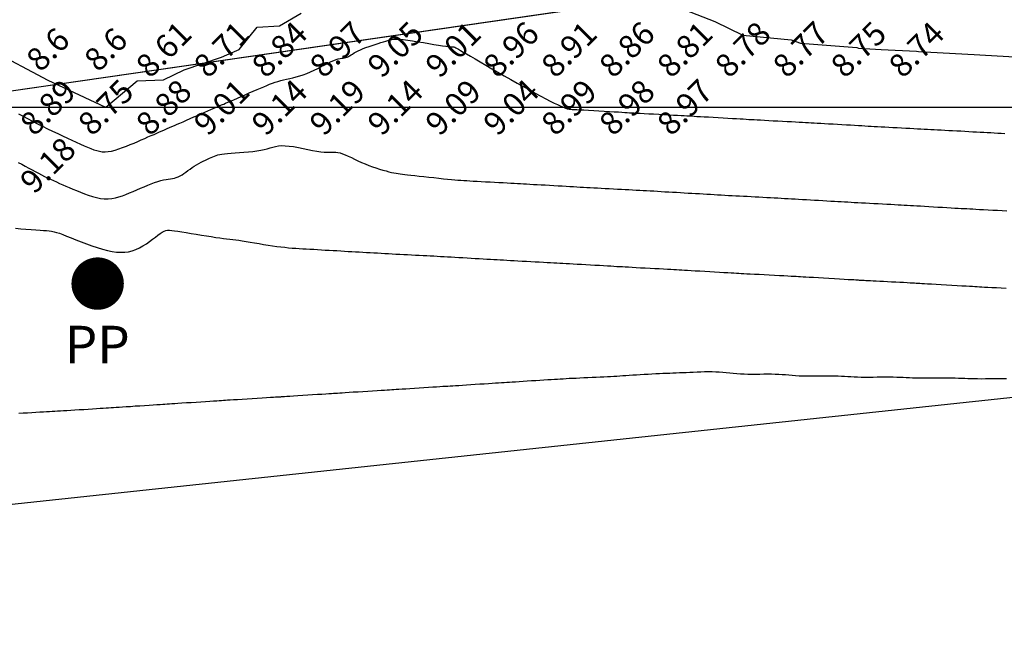
# Model space of a CAD drawing. Extents: x 1176 to 1534, y 302 to 623.
# Drawn here: x 1260 to 1277, y 341 to 352 of the extents above; entities that cross this region are included whole.
import ezdxf
from ezdxf.enums import TextEntityAlignment as Align

# ---------------------------------------------------------------- set-up
doc = ezdxf.new("R2010")
doc.units = 0
doc.header["$MEASUREMENT"] = 0
for name, color, linetype in [('Cluster', 92, 'Continuous'), ('CONTOURS', 7, 'Continuous'), ('GRID', 8, 'Continuous'), ('POWER', 54, 'Continuous'), ('powerpole22m', 56, 'Continuous'), ('road22may', 32, 'Continuous'), ('SPOTLEVELS', 130, 'Continuous')]:
    doc.layers.add(name, color=color, linetype=linetype)
doc.styles.add('1', font='timesi.ttf', dxfattribs={"height": 5})
doc.styles.add('11', font='isocp.shx')

# ---------------------------------------------------------------- blocks, each defined once
blk = doc.blocks.new('PP')
at = {"layer": 'POWER', "const_width": 0.453}
blk.add_lwpolyline([(-0.226, 0, 1), (0.226, 0, 1)], format="xyb", close=True, dxfattribs=at)
at = {"layer": 'POWER', "style": '1'}
blk.add_text('PP', height=0.65, dxfattribs=at).set_placement((-0.568, -1.379))

msp = doc.modelspace()

# ---------------------------------------------------------------- linework, layer by layer
msp.add_line((1238.41, 347.24), (1276.24, 352.73))
at = {"layer": 'Cluster', "color": 1}
msp.add_lwpolyline([(1293.407, 581.121), (1293.407, 581.121), (1292.661, 554.368), (1412.59, 554.36), (1401.2, 408.217), (1365.645, 405.194), (1365.649, 365.694), (1216.347, 344.038)], dxfattribs=at)
at = {"layer": 'Cluster'}
msp.add_lwpolyline([(1256.856, 391.008), (1296.565, 391.008), (1296.566, 355.673), (1256.857, 349.914), (1256.856, 391.008)], dxfattribs=at)
at = {"layer": 'CONTOURS', "color": 8, "linetype": 'Continuous', "elevation": 8.75}
for points in [[(1271, 351.681), (1271.521, 351.479), (1272, 351.247), (1272.836, 351.164), (1273, 351.106), (1273.97, 351.03), (1274, 351.022), (1274.39, 351), (1275, 350.967), (1275.034, 350.966), (1276, 350.909), (1276.097, 350.903), (1277, 350.855)], [(1259.001, 350.999), (1260, 350.47), (1260.999, 350), (1261, 350), (1261, 350), (1261.001, 350), (1261.541, 350.459), (1262, 350.476), (1262.355, 350.645), (1263, 350.867), (1263.093, 350.907), (1263.306, 351), (1263.616, 351.384), (1264, 351.408), (1264.373, 351.627)]]:
    msp.add_lwpolyline(points, dxfattribs=at)
at = {"layer": 'CONTOURS', "color": 8, "linetype": 'Continuous'}
for points in [[(1259.495, 349.888), (1259.572, 349.847), (1259.652, 349.804), (1259.736, 349.761), (1259.821, 349.716), (1259.909, 349.672), (1259.996, 349.628), (1260.084, 349.585), (1260.171, 349.544), (1260.255, 349.505), (1260.338, 349.467), (1260.417, 349.431), (1260.492, 349.397), (1260.563, 349.365), (1260.628, 349.336), (1260.688, 349.31), (1260.743, 349.286), (1260.794, 349.266), (1260.844, 349.25), (1260.892, 349.239), (1260.941, 349.232), (1260.992, 349.23), (1261.045, 349.234), (1261.103, 349.244), (1261.163, 349.259), (1261.227, 349.279), (1261.292, 349.302), (1261.358, 349.327), (1261.424, 349.354), (1261.489, 349.382), (1261.553, 349.409), (1261.614, 349.436), (1261.673, 349.462), (1261.729, 349.486), (1261.783, 349.51), (1261.835, 349.532), (1261.884, 349.554), (1261.931, 349.574), (1261.976, 349.593), (1262.018, 349.612), (1262.06, 349.63), (1262.101, 349.648), (1262.142, 349.666), (1262.186, 349.685), (1262.232, 349.705), (1262.281, 349.726), (1262.335, 349.75), (1262.395, 349.776), (1262.458, 349.803), (1262.523, 349.832), (1262.588, 349.86), (1262.652, 349.888), (1262.712, 349.914), (1262.766, 349.938), (1262.814, 349.959), (1262.853, 349.976), (1262.884, 349.99), (1262.909, 350.001), (1262.927, 350.009), (1262.941, 350.015), (1262.952, 350.02), (1262.959, 350.023), (1262.966, 350.026), (1262.971, 350.028), (1262.978, 350.031), (1262.986, 350.034), (1262.998, 350.039), (1263.015, 350.047), (1263.038, 350.056), (1263.068, 350.069), (1263.107, 350.086), (1263.155, 350.107), (1263.212, 350.131), (1263.274, 350.158), (1263.341, 350.187), (1263.411, 350.217), (1263.48, 350.248), (1263.548, 350.277), (1263.613, 350.305), (1263.673, 350.331), (1263.729, 350.355), (1263.781, 350.377), (1263.831, 350.397), (1263.879, 350.415), (1263.926, 350.432), (1263.973, 350.447), (1264.022, 350.461), (1264.072, 350.473), (1264.124, 350.485), (1264.178, 350.498), (1264.234, 350.511), (1264.291, 350.525), (1264.35, 350.542), (1264.411, 350.562), (1264.473, 350.584), (1264.536, 350.611), (1264.599, 350.641), (1264.662, 350.672), (1264.723, 350.703), (1264.783, 350.734), (1264.839, 350.763), (1264.891, 350.788), (1264.938, 350.809), (1264.979, 350.824), (1265.016, 350.835), (1265.048, 350.843), (1265.076, 350.848), (1265.102, 350.851), (1265.126, 350.855), (1265.148, 350.86), (1265.169, 350.866), (1265.191, 350.876), (1265.213, 350.888), (1265.237, 350.903), (1265.263, 350.92), (1265.291, 350.938), (1265.323, 350.957), (1265.359, 350.976), (1265.4, 350.995), (1265.445, 351.015), (1265.495, 351.033), (1265.547, 351.051), (1265.6, 351.068), (1265.653, 351.085), (1265.705, 351.101), (1265.753, 351.116), (1265.796, 351.13), (1265.835, 351.142), (1265.87, 351.153), (1265.904, 351.163), (1265.939, 351.17), (1265.978, 351.175), (1266.022, 351.176), (1266.075, 351.175), (1266.139, 351.17), (1266.215, 351.16), (1266.3, 351.148), (1266.392, 351.133), (1266.486, 351.118), (1266.579, 351.102), (1266.667, 351.086), (1266.748, 351.072), (1266.817, 351.061), (1266.873, 351.053), (1266.915, 351.048), (1266.947, 351.045), (1266.97, 351.044), (1266.986, 351.043), (1266.997, 351.044), (1267.005, 351.044), (1267.012, 351.043), (1267.021, 351.04), (1267.032, 351.036), (1267.047, 351.028), (1267.067, 351.017), (1267.095, 351.002), (1267.13, 350.981), (1267.176, 350.954), (1267.232, 350.921), (1267.301, 350.881), (1267.38, 350.834), (1267.469, 350.782), (1267.565, 350.726), (1267.667, 350.666), (1267.774, 350.605), (1267.884, 350.542), (1267.994, 350.479), (1268.104, 350.417), (1268.212, 350.357), (1268.317, 350.299), (1268.417, 350.245), (1268.512, 350.194), (1268.599, 350.148), (1268.677, 350.107), (1268.745, 350.073), (1268.802, 350.045), (1268.848, 350.022), (1268.886, 350.006), (1268.916, 349.993), (1268.94, 349.985), (1268.958, 349.979), (1268.972, 349.975), (1268.984, 349.972), (1268.993, 349.97), (1269.004, 349.969), (1269.017, 349.967), (1269.034, 349.966), (1269.058, 349.964), (1269.091, 349.962), (1269.134, 349.96), (1269.189, 349.957), (1269.259, 349.953), (1269.339, 349.948), (1269.427, 349.943), (1269.518, 349.937), (1269.611, 349.932), (1269.7, 349.927), (1269.783, 349.922), (1269.855, 349.918), (1269.915, 349.914), (1269.965, 349.911), (1270.008, 349.908), (1270.047, 349.906), (1270.086, 349.904), (1270.127, 349.902), (1270.175, 349.899), (1270.231, 349.896), (1270.3, 349.892), (1270.377, 349.888), (1270.462, 349.884), (1270.55, 349.879), (1270.638, 349.874), (1270.724, 349.87), (1270.804, 349.865), (1270.875, 349.862), (1270.936, 349.858), (1270.987, 349.856), (1271.033, 349.853), (1271.075, 349.851), (1271.117, 349.849), (1271.162, 349.846), (1271.211, 349.843), (1271.269, 349.84), (1271.336, 349.836), (1271.412, 349.832), (1271.493, 349.827), (1271.578, 349.822), (1271.663, 349.817), (1271.746, 349.812), (1271.824, 349.807), (1271.895, 349.803), (1271.956, 349.8), (1272.011, 349.797), (1272.06, 349.794), (1272.106, 349.791), (1272.152, 349.789), (1272.2, 349.786), (1272.252, 349.783), (1272.31, 349.78), (1272.377, 349.776), (1272.45, 349.772), (1272.528, 349.768), (1272.609, 349.764), (1272.69, 349.76), (1272.769, 349.755), (1272.845, 349.751), (1272.915, 349.748), (1272.977, 349.744), (1273.033, 349.741), (1273.085, 349.738), (1273.135, 349.736), (1273.184, 349.733), (1273.235, 349.73), (1273.289, 349.727), (1273.348, 349.724), (1273.414, 349.72), (1273.485, 349.716), (1273.56, 349.711), (1273.637, 349.707), (1273.715, 349.702), (1273.791, 349.698), (1273.865, 349.694), (1273.934, 349.69), (1273.998, 349.686), (1274.057, 349.683), (1274.112, 349.679), (1274.166, 349.676), (1274.219, 349.673), (1274.273, 349.67), (1274.329, 349.667), (1274.389, 349.663), (1274.454, 349.66), (1274.523, 349.656), (1274.595, 349.652), (1274.668, 349.648), (1274.742, 349.644), (1274.815, 349.64), (1274.886, 349.636), (1274.954, 349.633), (1275.018, 349.629), (1275.079, 349.626), (1275.137, 349.623), (1275.194, 349.62), (1275.25, 349.617), (1275.307, 349.614), (1275.366, 349.611), (1275.427, 349.608), (1275.491, 349.604), (1275.558, 349.601), (1275.626, 349.597), (1275.696, 349.593), (1275.767, 349.59), (1275.837, 349.586), (1275.906, 349.582), (1275.973, 349.578), (1276.038, 349.575), (1276.101, 349.571), (1276.163, 349.567), (1276.223, 349.564), (1276.283, 349.561), (1276.344, 349.557), (1276.404, 349.553), (1276.466, 349.55), (1276.529, 349.546)], [(1259.486, 349.048), (1259.55, 349.014), (1259.611, 348.98), (1259.671, 348.948), (1259.728, 348.918), (1259.784, 348.888), (1259.838, 348.859), (1259.891, 348.832), (1259.944, 348.806), (1259.995, 348.78), (1260.047, 348.756), (1260.098, 348.732), (1260.15, 348.709), (1260.203, 348.685), (1260.257, 348.662), (1260.313, 348.638), (1260.371, 348.613), (1260.432, 348.586), (1260.496, 348.559), (1260.562, 348.531), (1260.631, 348.504), (1260.7, 348.479), (1260.77, 348.457), (1260.84, 348.438), (1260.909, 348.425), (1260.976, 348.418), (1261.042, 348.417), (1261.105, 348.423), (1261.167, 348.435), (1261.229, 348.451), (1261.29, 348.471), (1261.35, 348.494), (1261.411, 348.519), (1261.473, 348.546), (1261.536, 348.573), (1261.6, 348.601), (1261.663, 348.627), (1261.726, 348.653), (1261.786, 348.677), (1261.845, 348.698), (1261.9, 348.717), (1261.951, 348.732), (1261.998, 348.743), (1262.042, 348.752), (1262.081, 348.758), (1262.118, 348.764), (1262.153, 348.769), (1262.187, 348.776), (1262.219, 348.785), (1262.252, 348.797), (1262.284, 348.813), (1262.318, 348.833), (1262.351, 348.855), (1262.385, 348.88), (1262.42, 348.905), (1262.456, 348.932), (1262.492, 348.958), (1262.53, 348.983), (1262.568, 349.007), (1262.607, 349.029), (1262.646, 349.05), (1262.684, 349.069), (1262.721, 349.087), (1262.757, 349.103), (1262.791, 349.118), (1262.822, 349.132), (1262.851, 349.145), (1262.879, 349.156), (1262.907, 349.166), (1262.936, 349.175), (1262.969, 349.183), (1263.007, 349.19), (1263.051, 349.197), (1263.104, 349.202), (1263.165, 349.207), (1263.234, 349.212), (1263.309, 349.217), (1263.386, 349.223), (1263.464, 349.229), (1263.54, 349.236), (1263.612, 349.246), (1263.679, 349.257), (1263.737, 349.27), (1263.79, 349.284), (1263.838, 349.298), (1263.885, 349.312), (1263.932, 349.323), (1263.982, 349.332), (1264.037, 349.337), (1264.099, 349.336), (1264.169, 349.33), (1264.246, 349.319), (1264.327, 349.304), (1264.41, 349.288), (1264.493, 349.271), (1264.573, 349.255), (1264.648, 349.241), (1264.715, 349.23), (1264.773, 349.224), (1264.823, 349.222), (1264.866, 349.222), (1264.904, 349.223), (1264.94, 349.224), (1264.975, 349.223), (1265.01, 349.219), (1265.049, 349.21), (1265.091, 349.196), (1265.138, 349.178), (1265.188, 349.156), (1265.242, 349.13), (1265.298, 349.103), (1265.357, 349.075), (1265.417, 349.047), (1265.479, 349.021), (1265.542, 348.995), (1265.605, 348.972), (1265.667, 348.951), (1265.728, 348.931), (1265.786, 348.914), (1265.841, 348.899), (1265.892, 348.886), (1265.938, 348.875), (1265.978, 348.866), (1266.015, 348.859), (1266.05, 348.853), (1266.085, 348.849), (1266.123, 348.844), (1266.165, 348.839), (1266.214, 348.834), (1266.271, 348.828), (1266.339, 348.821), (1266.414, 348.812), (1266.496, 348.803), (1266.581, 348.794), (1266.667, 348.784), (1266.751, 348.775), (1266.831, 348.766), (1266.905, 348.759), (1266.97, 348.752), (1267.029, 348.747), (1267.082, 348.742), (1267.133, 348.738), (1267.183, 348.735), (1267.234, 348.732), (1267.288, 348.728), (1267.347, 348.725), (1267.413, 348.722), (1267.484, 348.718), (1267.559, 348.714), (1267.637, 348.709), (1267.714, 348.705), (1267.791, 348.701), (1267.864, 348.697), (1267.933, 348.693), (1267.996, 348.69), (1268.055, 348.687), (1268.11, 348.684), (1268.163, 348.681), (1268.215, 348.678), (1268.269, 348.675), (1268.325, 348.672), (1268.385, 348.668), (1268.45, 348.665), (1268.519, 348.661), (1268.592, 348.657), (1268.665, 348.652), (1268.74, 348.648), (1268.813, 348.644), (1268.885, 348.64), (1268.953, 348.636), (1269.017, 348.632), (1269.078, 348.628), (1269.137, 348.625), (1269.194, 348.622), (1269.25, 348.618), (1269.307, 348.615), (1269.366, 348.612), (1269.427, 348.608), (1269.491, 348.605), (1269.558, 348.601), (1269.626, 348.598), (1269.696, 348.594), (1269.767, 348.59), (1269.837, 348.587), (1269.906, 348.583), (1269.973, 348.579), (1270.037, 348.576), (1270.1, 348.573), (1270.162, 348.569), (1270.222, 348.566), (1270.282, 348.563), (1270.342, 348.559), (1270.402, 348.556), (1270.464, 348.553), (1270.527, 348.549), (1270.592, 348.545), (1270.658, 348.541), (1270.724, 348.537), (1270.791, 348.533), (1270.859, 348.53), (1270.926, 348.526), (1270.992, 348.522), (1271.058, 348.518), (1271.124, 348.514), (1271.188, 348.51), (1271.253, 348.507), (1271.316, 348.503), (1271.38, 348.499), (1271.443, 348.496), (1271.505, 348.492), (1271.568, 348.489), (1271.63, 348.485), (1271.692, 348.482), (1271.755, 348.478), (1271.818, 348.475), (1271.882, 348.472), (1271.947, 348.468), (1272.012, 348.464), (1272.079, 348.461), (1272.146, 348.457), (1272.214, 348.454), (1272.281, 348.45), (1272.348, 348.446), (1272.415, 348.443), (1272.48, 348.439), (1272.543, 348.436), (1272.605, 348.432), (1272.665, 348.429), (1272.725, 348.426), (1272.784, 348.422), (1272.844, 348.419), (1272.904, 348.415), (1272.967, 348.412), (1273.032, 348.408), (1273.1, 348.404), (1273.17, 348.4), (1273.241, 348.396), (1273.312, 348.392), (1273.383, 348.387), (1273.453, 348.383), (1273.52, 348.38), (1273.585, 348.376), (1273.645, 348.372), (1273.703, 348.369), (1273.759, 348.366), (1273.815, 348.363), (1273.871, 348.36), (1273.928, 348.357), (1273.988, 348.354), (1274.052, 348.35), (1274.12, 348.346), (1274.192, 348.343), (1274.266, 348.339), (1274.341, 348.335), (1274.415, 348.33), (1274.488, 348.327), (1274.558, 348.323), (1274.623, 348.319), (1274.683, 348.316), (1274.738, 348.313), (1274.791, 348.31), (1274.843, 348.307), (1274.896, 348.304), (1274.95, 348.301), (1275.008, 348.297), (1275.072, 348.294), (1275.141, 348.29), (1275.215, 348.285), (1275.293, 348.281), (1275.372, 348.276), (1275.45, 348.272), (1275.526, 348.267), (1275.598, 348.263), (1275.664, 348.259), (1275.723, 348.256), (1275.776, 348.253), (1275.826, 348.25), (1275.874, 348.248), (1275.923, 348.245), (1275.974, 348.242), (1276.029, 348.239), (1276.091, 348.236), (1276.161, 348.232), (1276.237, 348.228), (1276.318, 348.224), (1276.4, 348.22), (1276.481, 348.215), (1276.56, 348.211)], [(1259.441, 347.909), (1259.532, 347.902), (1259.623, 347.895), (1259.711, 347.889), (1259.793, 347.883), (1259.866, 347.877), (1259.927, 347.873), (1259.979, 347.869), (1260.025, 347.864), (1260.066, 347.858), (1260.108, 347.85), (1260.151, 347.838), (1260.2, 347.822), (1260.257, 347.801), (1260.325, 347.775), (1260.402, 347.745), (1260.487, 347.711), (1260.576, 347.676), (1260.669, 347.64), (1260.763, 347.606), (1260.855, 347.575), (1260.945, 347.547), (1261.03, 347.525), (1261.11, 347.509), (1261.186, 347.498), (1261.258, 347.494), (1261.328, 347.496), (1261.394, 347.504), (1261.459, 347.519), (1261.522, 347.541), (1261.584, 347.569), (1261.644, 347.603), (1261.702, 347.64), (1261.758, 347.679), (1261.81, 347.718), (1261.859, 347.755), (1261.903, 347.789), (1261.942, 347.818), (1261.976, 347.841), (1262.007, 347.857), (1262.037, 347.868), (1262.068, 347.874), (1262.102, 347.875), (1262.142, 347.872), (1262.189, 347.866), (1262.246, 347.857), (1262.314, 347.846), (1262.391, 347.834), (1262.475, 347.82), (1262.563, 347.805), (1262.652, 347.791), (1262.74, 347.777), (1262.824, 347.764), (1262.901, 347.752), (1262.97, 347.742), (1263.032, 347.734), (1263.088, 347.727), (1263.141, 347.721), (1263.193, 347.715), (1263.245, 347.708), (1263.3, 347.701), (1263.359, 347.692), (1263.425, 347.682), (1263.496, 347.67), (1263.57, 347.657), (1263.648, 347.644), (1263.726, 347.631), (1263.805, 347.619), (1263.882, 347.607), (1263.956, 347.596), (1264.026, 347.587), (1264.093, 347.58), (1264.157, 347.573), (1264.22, 347.568), (1264.281, 347.564), (1264.341, 347.56), (1264.402, 347.556), (1264.464, 347.553), (1264.527, 347.549), (1264.592, 347.545), (1264.658, 347.541), (1264.724, 347.537), (1264.791, 347.533), (1264.859, 347.53), (1264.926, 347.526), (1264.992, 347.522), (1265.058, 347.518), (1265.124, 347.514), (1265.188, 347.51), (1265.253, 347.507), (1265.316, 347.503), (1265.38, 347.499), (1265.443, 347.496), (1265.505, 347.492), (1265.568, 347.489), (1265.63, 347.485), (1265.692, 347.482), (1265.755, 347.478), (1265.818, 347.475), (1265.882, 347.472), (1265.947, 347.468), (1266.012, 347.464), (1266.079, 347.461), (1266.146, 347.457), (1266.214, 347.454), (1266.281, 347.45), (1266.348, 347.447), (1266.415, 347.443), (1266.48, 347.44), (1266.543, 347.436), (1266.605, 347.433), (1266.665, 347.43), (1266.725, 347.427), (1266.784, 347.423), (1266.843, 347.42), (1266.904, 347.417), (1266.967, 347.413), (1267.032, 347.41), (1267.099, 347.406), (1267.169, 347.402), (1267.24, 347.398), (1267.311, 347.394), (1267.382, 347.389), (1267.452, 347.385), (1267.519, 347.381), (1267.583, 347.377), (1267.644, 347.374), (1267.702, 347.371), (1267.758, 347.367), (1267.814, 347.364), (1267.87, 347.361), (1267.927, 347.357), (1267.988, 347.354), (1268.052, 347.351), (1268.12, 347.347), (1268.192, 347.343), (1268.266, 347.339), (1268.341, 347.335), (1268.415, 347.331), (1268.488, 347.327), (1268.558, 347.323), (1268.623, 347.319), (1268.683, 347.316), (1268.738, 347.313), (1268.791, 347.31), (1268.843, 347.307), (1268.896, 347.304), (1268.95, 347.301), (1269.008, 347.298), (1269.071, 347.295), (1269.141, 347.291), (1269.215, 347.286), (1269.292, 347.282), (1269.371, 347.278), (1269.449, 347.273), (1269.525, 347.269), (1269.597, 347.264), (1269.663, 347.261), (1269.722, 347.257), (1269.775, 347.254), (1269.825, 347.251), (1269.873, 347.248), (1269.922, 347.246), (1269.973, 347.243), (1270.029, 347.24), (1270.091, 347.236), (1270.161, 347.233), (1270.237, 347.228), (1270.318, 347.224), (1270.4, 347.22), (1270.481, 347.215), (1270.56, 347.211), (1270.634, 347.207), (1270.701, 347.203), (1270.76, 347.2), (1270.811, 347.197), (1270.858, 347.195), (1270.902, 347.192), (1270.948, 347.19), (1270.996, 347.187), (1271.049, 347.184), (1271.111, 347.18), (1271.182, 347.176), (1271.261, 347.172), (1271.345, 347.167), (1271.431, 347.162), (1271.516, 347.157), (1271.599, 347.152), (1271.675, 347.147), (1271.743, 347.143), (1271.8, 347.14), (1271.849, 347.137), (1271.892, 347.134), (1271.933, 347.132), (1271.975, 347.13), (1272.019, 347.127), (1272.07, 347.124), (1272.131, 347.121), (1272.202, 347.117), (1272.283, 347.113), (1272.37, 347.108), (1272.459, 347.104), (1272.548, 347.099), (1272.634, 347.094), (1272.712, 347.09), (1272.781, 347.087), (1272.837, 347.084), (1272.884, 347.081), (1272.924, 347.079), (1272.962, 347.077), (1273, 347.075), (1273.042, 347.072), (1273.091, 347.069), (1273.151, 347.066), (1273.223, 347.062), (1273.307, 347.057), (1273.397, 347.052), (1273.49, 347.046), (1273.583, 347.041), (1273.672, 347.035), (1273.753, 347.031), (1273.822, 347.026), (1273.877, 347.023), (1273.92, 347.021), (1273.953, 347.019), (1273.977, 347.017), (1273.997, 347.016), (1274.013, 347.015), (1274.029, 347.014), (1274.047, 347.014), (1274.069, 347.012), (1274.096, 347.011), (1274.128, 347.009), (1274.164, 347.007), (1274.206, 347.005), (1274.254, 347.002), (1274.307, 347), (1274.367, 346.997), (1274.432, 346.993), (1274.501, 346.989), (1274.573, 346.986), (1274.645, 346.982), (1274.714, 346.978), (1274.78, 346.975), (1274.839, 346.971), (1274.89, 346.969), (1274.932, 346.966), (1274.966, 346.965), (1274.996, 346.963), (1275.025, 346.961), (1275.057, 346.959), (1275.093, 346.957), (1275.138, 346.954), (1275.193, 346.951), (1275.262, 346.947), (1275.342, 346.942), (1275.43, 346.937), (1275.521, 346.932), (1275.613, 346.927), (1275.702, 346.921), (1275.785, 346.917), (1275.857, 346.912), (1275.917, 346.909), (1275.967, 346.906), (1276.01, 346.903), (1276.05, 346.901), (1276.089, 346.899), (1276.13, 346.897), (1276.178, 346.894), (1276.235, 346.891), (1276.303, 346.887), (1276.381, 346.883), (1276.465, 346.879), (1276.552, 346.874)], [(1259.502, 344.713), (1259.575, 344.718), (1259.649, 344.722), (1259.723, 344.727), (1259.794, 344.731), (1259.862, 344.735), (1259.924, 344.739), (1259.98, 344.742), (1260.031, 344.745), (1260.078, 344.748), (1260.124, 344.75), (1260.17, 344.753), (1260.218, 344.755), (1260.271, 344.758), (1260.33, 344.762), (1260.396, 344.765), (1260.468, 344.77), (1260.544, 344.775), (1260.621, 344.78), (1260.698, 344.784), (1260.772, 344.789), (1260.842, 344.794), (1260.905, 344.798), (1260.959, 344.801), (1261.007, 344.805), (1261.051, 344.807), (1261.093, 344.81), (1261.136, 344.813), (1261.181, 344.816), (1261.231, 344.819), (1261.289, 344.823), (1261.356, 344.827), (1261.431, 344.832), (1261.51, 344.838), (1261.591, 344.843), (1261.671, 344.848), (1261.749, 344.853), (1261.821, 344.858), (1261.884, 344.862), (1261.938, 344.866), (1261.984, 344.869), (1262.024, 344.872), (1262.062, 344.874), (1262.101, 344.877), (1262.143, 344.879), (1262.191, 344.882), (1262.248, 344.886), (1262.316, 344.891), (1262.393, 344.896), (1262.475, 344.901), (1262.56, 344.906), (1262.644, 344.912), (1262.725, 344.917), (1262.799, 344.922), (1262.864, 344.926), (1262.917, 344.93), (1262.96, 344.932), (1262.997, 344.935), (1263.032, 344.937), (1263.067, 344.939), (1263.105, 344.942), (1263.151, 344.945), (1263.207, 344.948), (1263.276, 344.952), (1263.355, 344.957), (1263.441, 344.963), (1263.529, 344.968), (1263.617, 344.974), (1263.702, 344.979), (1263.778, 344.984), (1263.844, 344.988), (1263.896, 344.991), (1263.935, 344.994), (1263.963, 344.996), (1263.982, 344.997), (1263.994, 344.998), (1264.001, 344.998), (1264.005, 344.998), (1264.007, 344.998), (1264.009, 344.998), (1264.014, 344.999), (1264.023, 344.999), (1264.036, 345), (1264.057, 345.002), (1264.087, 345.003), (1264.127, 345.006), (1264.179, 345.009), (1264.244, 345.013), (1264.32, 345.018), (1264.402, 345.024), (1264.488, 345.029), (1264.574, 345.035), (1264.657, 345.04), (1264.734, 345.045), (1264.8, 345.049), (1264.855, 345.052), (1264.899, 345.055), (1264.936, 345.058), (1264.97, 345.06), (1265.004, 345.062), (1265.041, 345.065), (1265.084, 345.067), (1265.137, 345.071), (1265.202, 345.075), (1265.276, 345.08), (1265.358, 345.085), (1265.442, 345.09), (1265.527, 345.096), (1265.61, 345.101), (1265.687, 345.106), (1265.755, 345.11), (1265.812, 345.114), (1265.86, 345.117), (1265.901, 345.119), (1265.94, 345.122), (1265.978, 345.124), (1266.018, 345.127), (1266.064, 345.13), (1266.117, 345.133), (1266.181, 345.137), (1266.253, 345.142), (1266.331, 345.147), (1266.412, 345.152), (1266.494, 345.157), (1266.573, 345.162), (1266.648, 345.167), (1266.715, 345.171), (1266.773, 345.175), (1266.823, 345.178), (1266.868, 345.181), (1266.91, 345.183), (1266.951, 345.186), (1266.995, 345.189), (1267.043, 345.192), (1267.097, 345.195), (1267.16, 345.199), (1267.23, 345.204), (1267.305, 345.209), (1267.382, 345.214), (1267.46, 345.219), (1267.536, 345.223), (1267.608, 345.228), (1267.675, 345.232), (1267.733, 345.236), (1267.786, 345.239), (1267.834, 345.243), (1267.88, 345.245), (1267.925, 345.248), (1267.972, 345.251), (1268.022, 345.254), (1268.077, 345.258), (1268.139, 345.262), (1268.207, 345.266), (1268.279, 345.271), (1268.352, 345.276), (1268.426, 345.28), (1268.499, 345.285), (1268.569, 345.289), (1268.635, 345.294), (1268.694, 345.297), (1268.749, 345.301), (1268.8, 345.304), (1268.85, 345.307), (1268.899, 345.31), (1268.95, 345.313), (1269.002, 345.316), (1269.06, 345.318), (1269.122, 345.321), (1269.188, 345.325), (1269.257, 345.328), (1269.328, 345.331), (1269.4, 345.334), (1269.47, 345.338), (1269.539, 345.341), (1269.603, 345.344), (1269.664, 345.347), (1269.72, 345.35), (1269.774, 345.353), (1269.826, 345.356), (1269.878, 345.359), (1269.93, 345.363), (1269.985, 345.366), (1270.042, 345.37), (1270.102, 345.374), (1270.166, 345.378), (1270.231, 345.382), (1270.298, 345.386), (1270.366, 345.39), (1270.433, 345.394), (1270.499, 345.398), (1270.563, 345.401), (1270.624, 345.404), (1270.683, 345.406), (1270.74, 345.408), (1270.796, 345.41), (1270.852, 345.412), (1270.908, 345.414), (1270.965, 345.417), (1271.024, 345.419), (1271.085, 345.422), (1271.148, 345.425), (1271.212, 345.428), (1271.276, 345.43), (1271.341, 345.432), (1271.406, 345.433), (1271.471, 345.433), (1271.534, 345.431), (1271.596, 345.428), (1271.656, 345.423), (1271.717, 345.418), (1271.776, 345.412), (1271.837, 345.406), (1271.898, 345.401), (1271.96, 345.396), (1272.024, 345.392), (1272.091, 345.39), (1272.159, 345.39), (1272.227, 345.39), (1272.297, 345.39), (1272.365, 345.391), (1272.433, 345.391), (1272.499, 345.391), (1272.563, 345.39), (1272.624, 345.387), (1272.683, 345.384), (1272.741, 345.38), (1272.798, 345.375), (1272.856, 345.37), (1272.914, 345.366), (1272.974, 345.362), (1273.037, 345.359), (1273.104, 345.358), (1273.172, 345.357), (1273.243, 345.358), (1273.314, 345.358), (1273.385, 345.359), (1273.454, 345.36), (1273.522, 345.36), (1273.586, 345.36), (1273.647, 345.358), (1273.704, 345.356), (1273.76, 345.353), (1273.815, 345.349), (1273.87, 345.346), (1273.926, 345.343), (1273.985, 345.341), (1274.046, 345.339), (1274.112, 345.338), (1274.181, 345.338), (1274.252, 345.339), (1274.324, 345.34), (1274.396, 345.34), (1274.467, 345.341), (1274.535, 345.341), (1274.599, 345.341), (1274.66, 345.339), (1274.717, 345.337), (1274.771, 345.335), (1274.825, 345.332), (1274.879, 345.329), (1274.934, 345.326), (1274.991, 345.324), (1275.053, 345.322), (1275.119, 345.322), (1275.188, 345.322), (1275.26, 345.322), (1275.334, 345.323), (1275.407, 345.323), (1275.478, 345.324), (1275.547, 345.324), (1275.612, 345.324), (1275.672, 345.323), (1275.728, 345.321), (1275.782, 345.32), (1275.834, 345.317), (1275.887, 345.315), (1275.941, 345.313), (1275.997, 345.312), (1276.058, 345.311), (1276.124, 345.31), (1276.193, 345.311), (1276.266, 345.311), (1276.339, 345.312), (1276.413, 345.313), (1276.485, 345.313), (1276.554, 345.314)]]:
    msp.add_lwpolyline(points, dxfattribs=at)
at = {"layer": 'GRID'}
msp.add_line((1200, 350), (1450, 350), dxfattribs=at)
at = {"layer": 'road22may', "elevation": 11.118}
msp.add_lwpolyline([(1216.347, 338.541), (1304.832, 348.003), (1305.024, 348.024)], dxfattribs=at)

# ---------------------------------------------------------------- block references
at = {"layer": 'powerpole22m'}
msp.add_blockref('PP', (1260.861, 346.953, 9.65), dxfattribs=at)

# ---------------------------------------------------------------- texts
at = {"layer": 'SPOTLEVELS', "color": 130, "style": '11'}
for s, p in [('8.84', (1264, 351)), ('8.97', (1265, 351)), ('9.05', (1266, 351)), ('8.96', (1268, 351)), ('8.86', (1270, 351)), ('8.77', (1273, 351)), ('8.75', (1274, 351)), ('8.74', (1275, 351)), ('8.6', (1260, 351)), ('8.6', (1261, 351)), ('8.61', (1262, 351)), ('8.71', (1263, 351)), ('9.01', (1267, 351)), ('8.91', (1269, 351)), ('8.81', (1271, 351)), ('8.78', (1272, 351)), ('8.89', (1260, 350)), ('8.75', (1261, 350)), ('8.88', (1262, 350)), ('9.14', (1264, 350)), ('9.19', (1265, 350)), ('9.14', (1266, 350)), ('9.09', (1267, 350)), ('9.04', (1268, 350)), ('8.99', (1269, 350)), ('8.98', (1270, 350)), ('8.97', (1271, 350)), ('9.01', (1263, 350)), ('9.18', (1260, 349))]:
    msp.add_text(s, height=0.4, rotation=45, dxfattribs=at).set_placement(p, align=Align.MIDDLE_CENTER)

doc.saveas('drawing.dxf')
